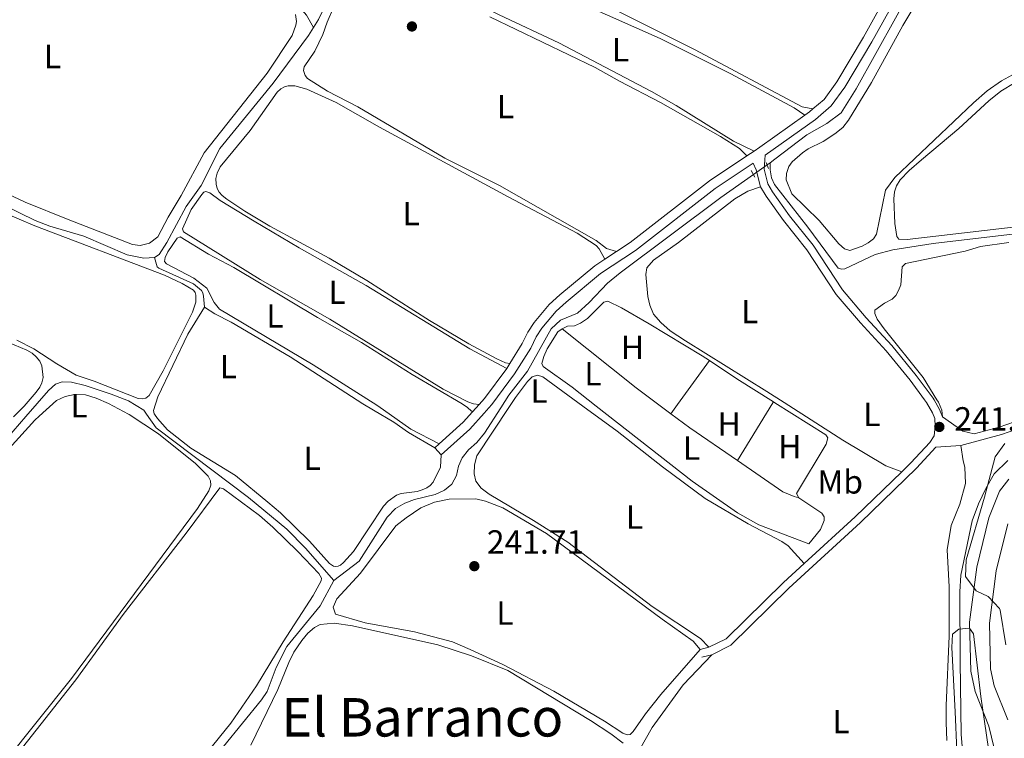
# Model space of a CAD drawing. Units: metres. Extents: x 629488 to 636483, y 4641714 to 4646469.
# Drawn here: x 631867 to 632162, y 4643974 to 4644189 of the extents above; entities that cross this region are included whole.
import ezdxf
from ezdxf.enums import TextEntityAlignment as Align

# ---------------------------------------------------------------- set-up
doc = ezdxf.new("R2010")
doc.units = ezdxf.units.M
doc.header["$MEASUREMENT"] = 0
for name, pattern in [('DGN Style 2', [87.52960000000002, 52.51776000000001, -35.01184000000001]), ('DGN Style 3', [122.54144000000002, 87.52960000000002, -35.01184000000001]), ('DGN Style 5', [61.27072000000001, 26.25888, -35.01184000000001])]:
    doc.linetypes.add(name, pattern=pattern)
for name, color, linetype, lineweight in [('Nivel 13', 7, 'Continuous', 0), ('Nivel 21', 7, 'Continuous', 0), ('Nivel 22', 7, 'Continuous', 0), ('Nivel 35', 7, 'Continuous', 0), ('Nivel 36', 7, 'Continuous', 0), ('Nivel 37', 7, 'Continuous', 0), ('Nivel 41', 7, 'Continuous', 0), ('Nivel 45', 7, 'Continuous', 0), ('Nivel 5', 7, 'Continuous', 0), ('Nivel 51', 7, 'Continuous', 0), ('Nivel 57', 7, 'Continuous', 0), ('Nivel 61', 7, 'Continuous', 0), ('Nivel 7', 7, 'Continuous', 0)]:
    doc.layers.add(name, color=color, linetype=linetype, lineweight=lineweight)
doc.styles.add('Style-Arial', font='txt')
doc.styles.add('Style-Arial Narrow', font='txt')
doc.styles.add('Style-Times New Roman', font='txt')

# ---------------------------------------------------------------- blocks, each defined once
blk = doc.blocks.new('5PATER')
at = {"layer": 'Nivel 7', "linetype": 'Continuous', "lineweight": 0}
h = blk.add_hatch(color=51, dxfattribs=at)
edge = h.paths.add_edge_path()
edge.add_ellipse((-0.02562835812568665, 0.05483373999595642), major_axis=(-10.95721237942168, -11.10700355961717), ratio=0.9994222409660316, start_angle=0, end_angle=360)

msp = doc.modelspace()

# ---------------------------------------------------------------- linework, layer by layer
at = {"layer": 'Nivel 13', "color": 4, "linetype": 'Continuous', "lineweight": 0, "elevation": 240.95, "flags": 128}
msp.add_lwpolyline([(632091.0700000003, 4644145.670000002), (632091.9400000013, 4644146.280000001)], dxfattribs=at)
at = {"layer": 'Nivel 13', "color": 4, "linetype": 'Continuous', "lineweight": 0}
for points in [[(632091.9400000013, 4644146.280000001, 240.95), (632093.4100000001, 4644147.330000002, 240.95), (632102.9699999988, 4644154.629999999, 240.95), (632108.9600000009, 4644158.059999999, 240.92), (632113.2300000004, 4644161.260000002, 240.92), (632117.7600000016, 4644168.359999999, 240.92), (632135.4100000001, 4644200.239999998, 240.77), (632145.9600000009, 4644220.100000001, 240.77), (632152.5300000012, 4644233.460000001, 240.77), (632154.9100000001, 4644237.399999999, 240.77), (632155.1499999985, 4644237.699999999, 240.76)], [(631975.620000001, 4644225.129999999, 241.41), (631974.4699999988, 4644223.280000001, 241.42), (631961.5500000007, 4644198.890000001, 241.3), (631956.7600000016, 4644189.170000002, 241.3), (631955.2199999988, 4644186.719999999, 241.3)], [(631955.2199999988, 4644186.719999999, 241.3), (631953.1099999994, 4644190.5, 241.07), (631949.0399999991, 4644195.23, 241.13), (631946.1499999985, 4644197.850000001, 241.19), (631941.4299999997, 4644201.43, 241.21), (631934.9299999997, 4644205.57, 241.21), (631933.2699999996, 4644207.789999999, 241.15), (631927.2300000004, 4644214.43, 241.13), (631921.8599999994, 4644219.080000002, 241.3)], [(631907.620000001, 4644117.91, 241.54), (631909, 4644118.789999999, 241.54), (631911.2899999991, 4644122.399999999, 241.54), (631917.1400000006, 4644133.190000001, 241.51), (631921.5899999999, 4644139.460000001, 241.51), (631927.1900000013, 4644150.510000002, 241.51), (631943.1099999994, 4644170.059999999, 241.54), (631953.7399999984, 4644184.379999999, 241.3), (631955.2199999988, 4644186.719999999, 241.3)], [(631813.4200000018, 4644156.359999999, 241.74), (631819.5399999991, 4644151.77, 241.54), (631824.379999999, 4644148.960000001, 241.51), (631847.7399999984, 4644140.73, 241.57), (631871.8500000015, 4644129, 241.54), (631876.3099999987, 4644127.32, 241.42), (631886.4600000009, 4644124.27, 241.33), (631899.4400000013, 4644118.670000002, 241.45), (631904.3999999985, 4644117.73, 241.51), (631907.620000001, 4644117.91, 241.54)], [(632091.9400000013, 4644146.280000001, 240.95), (632091.9499999993, 4644144.149999999, 240.89), (632092.4200000018, 4644141.75, 240.79), (632093.3099999987, 4644139.77, 240.76), (632103.3000000007, 4644127.02, 240.55), (632112.3500000015, 4644114.719999999, 240.83), (632113.4100000001, 4644114.379999999, 240.8), (632114.3599999994, 4644114.57, 240.8), (632123.3900000006, 4644118.800000001, 240.64), (632128.6999999993, 4644120.210000001, 240.52), (632140.7600000016, 4644122.109999999, 240.09), (632196.7300000004, 4644128.68, 240.09), (632231.0300000012, 4644131.800000001, 240.22), (632233.0599999987, 4644117.830000002, 240.12), (632235.8599999994, 4644092.059999999, 240.1), (632237.8000000007, 4644077.109999999, 240.05)], [(632011.2899999991, 4644072.93, 241.14), (632013.6999999993, 4644076.670000002, 241.13), (632019.2699999996, 4644083.879999999, 241.13), (632026.4200000018, 4644096.57, 241.1), (632029.2399999984, 4644099.170000002, 241.04), (632034.2699999996, 4644101.25, 241.01), (632037.7600000016, 4644104.399999999, 241.01), (632043.2300000004, 4644110.210000001, 241.01), (632047.1099999994, 4644113.370000001, 241.01), (632077.1900000013, 4644135.830000002, 240.98), (632086.9800000004, 4644142.77, 240.96)], [(631922.6099999994, 4644103.09, 241.61), (631922.2800000012, 4644106.32, 241.38), (631922.0700000003, 4644107.370000001, 241.38), (631921.6400000006, 4644108.010000002, 241.38), (631919.3099999987, 4644110.010000002, 241.39), (631908.8999999985, 4644114.690000001, 241.41), (631908.3599999994, 4644115.16, 241.41), (631907.620000001, 4644117.91, 241.54)], [(631869.0899999999, 4644070.309999999, 241.89), (631875.870000001, 4644078.140000001, 241.9), (631877.9600000009, 4644080.02, 241.9), (631879.9400000013, 4644080.699999999, 241.87), (631882.7699999996, 4644080.600000001, 241.76), (631886.8399999999, 4644079.559999999, 241.55), (631894.6499999985, 4644077.039999999, 241.55), (631899.8099999987, 4644075.010000002, 241.55), (631904.4100000001, 4644072.190000001, 241.52), (631905.2600000016, 4644070.969999999, 241.52)], [(631961.3500000015, 4644021.210000001, 241.49), (631968.9400000013, 4644026.989999998, 241.49), (631977.3000000007, 4644040.199999999, 241.43), (631979.7600000016, 4644042.739999998, 241.4), (631982.5899999999, 4644044.390000001, 241.34), (631985.4899999984, 4644045.48, 241.31), (631991.6600000001, 4644046.949999999, 241.34), (631994.4699999988, 4644048.25, 241.34), (631996.6799999997, 4644050.07, 241.34), (631998.0899999999, 4644052.690000001, 241.34), (631998.6400000006, 4644055.43, 241.34), (631999.7100000009, 4644057.98, 241.25), (632001.6000000015, 4644060.34, 241.25), (632004.1600000001, 4644062.52, 241.19), (632006.4100000001, 4644065.330000002, 241.16), (632011.2899999991, 4644072.93, 241.14)], [(631787.0700000003, 4644008.449999999, 243.22), (631791.620000001, 4644012.879999999, 243.15), (631801.0899999999, 4644021.140000001, 243.04), (631810.4499999993, 4644028.289999999, 242.38), (631819.1900000013, 4644034.390000001, 242.14), (631837.4699999988, 4644045.739999998, 242.11), (631848.5199999996, 4644051.43, 241.93), (631853.0300000012, 4644054.300000001, 241.9), (631856.9400000013, 4644057.370000001, 241.87), (631861.4600000009, 4644061.489999998, 241.87), (631869.0899999999, 4644070.309999999, 241.89)], [(631905.2600000016, 4644070.969999999, 241.52), (631908.1000000015, 4644066.920000002, 241.52), (631935.7800000012, 4644046.109999999, 241.19), (631947.2199999988, 4644036.640000001, 241.19), (631952.8500000015, 4644030.899999999, 241.49), (631961.3500000015, 4644021.210000001, 241.49)], [(631828.6400000006, 4643863.219999999, 244.02), (631831, 4643864.559999999, 243.98), (631836.0799999982, 4643866.309999999, 243.54), (631841.8099999987, 4643868.899999999, 243.2), (631851.4299999997, 4643877.210000001, 243.02), (631866.2100000009, 4643893.91, 242.34), (631866.9499999993, 4643895.18, 242.32), (631866.9499999993, 4643897.75, 242.19), (631867.4400000013, 4643900.77, 242.11), (631869.0500000007, 4643902.800000001, 242.11), (631895.2800000012, 4643932.710000001, 242.02), (631903.2899999991, 4643942.75, 242.16), (631928.2300000004, 4643971.489999998, 241.71), (631939.6600000001, 4643985.469999999, 241.81), (631941.3200000003, 4643988.02, 241.83), (631944.0799999982, 4643995.18, 241.93), (631947.2699999996, 4644001.43, 241.93), (631957.1799999997, 4644013.690000001, 241.55), (631961.3500000015, 4644021.210000001, 241.49)]]:
    msp.add_polyline3d(points, dxfattribs=at)
at = {"layer": 'Nivel 13', "color": 4, "linetype": 'Continuous', "lineweight": 13}
for points in [[(632159.8999999985, 4643967.789999999, 237.62), (632157.5100000016, 4643977.66, 237.56), (632153.3500000015, 4643987.949999999, 237.56), (632152.0599999987, 4643994.109999999, 237.56), (632151.7300000004, 4644008.800000001, 237.56), (632153.8399999999, 4644025.260000002, 237.56), (632157.5100000016, 4644039.989999998, 237.56), (632160.629999999, 4644048.010000002, 237.56), (632163.4699999988, 4644051.600000001, 237.56)], [(632163.1900000013, 4643979.48, 237.56), (632159.0599999987, 4643989.690000001, 237.56), (632158, 4643994.800000001, 237.56), (632157.6900000013, 4644008.489999998, 237.56), (632159.6999999993, 4644024.16, 237.56), (632163.1900000013, 4644038.18, 237.56)]]:
    msp.add_polyline3d(points, dxfattribs=at)
at = {"layer": 'Nivel 21', "color": 7, "linetype": 'DGN Style 3', "lineweight": 0, "extrusion": (-0.2812670624911486, 0.413146037820485, 0.8661403991217791), "elevation": 1741136.18587193, "flags": 128}
msp.add_lwpolyline([(-3136030.939640775, -3016855.342217878), (-3136033.008601785, -3016855.322209906), (-3136049.576099258, -3016855.722369354)], dxfattribs=at)
at = {"layer": 'Nivel 21', "color": 7, "linetype": 'DGN Style 3', "lineweight": 0, "extrusion": (-0.004937473967429991, 0.017281158886005, 0.9998384784045761), "elevation": 77377.02806809245, "flags": 128}
msp.add_lwpolyline([(-1883630.607031293, -4291122.130967604), (-1883632.190798596, -4291122.687367758), (-1883633.410560399, -4291123.243767915)], dxfattribs=at)
at = {"layer": 'Nivel 21', "color": 7, "linetype": 'DGN Style 3', "lineweight": 0, "extrusion": (-0.00316674050894096, -0.002120844561033854, 0.9999927368600718), "elevation": -11609.40760396976, "flags": 128}
msp.add_lwpolyline([(632082.5862189941, 4644134.142877851), (632084.7662397288, 4644135.602881134)], dxfattribs=at)
at = {"layer": 'Nivel 21', "color": 7, "linetype": 'DGN Style 3', "lineweight": 0, "extrusion": (0.1352493207906004, 0.002069182932818625, 0.9908094366262727), "elevation": 95338.4540449935, "flags": 128}
msp.add_lwpolyline([(4633926.43514201, -696563.4626505189), (4633931.543667976, -696562.2797885463), (4633933.577352101, -696561.3926420622)], dxfattribs=at)
at = {"layer": 'Nivel 21', "color": 1, "linetype": 'DGN Style 2', "lineweight": 0, "extrusion": (0.01706782609114367, -0.0425526623094267, 0.9989484272187941), "elevation": -186591.069687494, "flags": 128}
msp.add_lwpolyline([(2315534.193142068, 4070763.972336786), (2315534.193142064, 4070762.00932889)], dxfattribs=at)
at = {"layer": 'Nivel 21', "color": 1, "linetype": 'DGN Style 2', "lineweight": 0, "extrusion": (0.03071022931365859, -0.05374290129890253, 0.998082452693904), "elevation": -229936.9995952183, "flags": 128}
msp.add_lwpolyline([(2852945.245375481, 3711527.819325682), (2852945.245375481, 3711525.557556463)], dxfattribs=at)
at = {"layer": 'Nivel 21', "color": 7, "linetype": 'DGN Style 3', "lineweight": 0, "flags": 128}
for points, elevation in [([(632042.4699999988, 4644117.420000002), (632045.9600000009, 4644119.719999999)], 241.78), ([(632003.8299999982, 4644072.789999999), (632004.870000001, 4644073.949999999)], 242.09)]:
    msp.add_lwpolyline(points, dxfattribs=dict(at, elevation=elevation))
at = {"layer": 'Nivel 21', "color": 7, "linetype": 'DGN Style 3', "lineweight": 0, "extrusion": (0.00299969683953108, 0.004786750275847467, 0.9999840442930416), "elevation": 24368.10755308357, "flags": 128}
msp.add_lwpolyline([(632009.5299393758, 4644021.260438178), (632010.4699651413, 4644022.760455362)], dxfattribs=at)
at = {"layer": 'Nivel 21', "color": 7, "linetype": 'DGN Style 3', "lineweight": 0, "extrusion": (0.02624795733021908, -0.02939004857266865, 0.9992233332848504), "elevation": -119658.8201285596, "flags": 128}
msp.add_lwpolyline([(3564856.884522386, 3040449.017335869), (3564859.242783889, 3040449.271112718), (3564870.183587432, 3040451.555104339)], dxfattribs=at)
at = {"layer": 'Nivel 21', "color": 7, "linetype": 'Continuous', "lineweight": 0, "extrusion": (0.03704769810016284, 0.01485245554465988, 0.9992031188050671), "elevation": 92636.34092237723, "flags": 128}
msp.add_lwpolyline([(4075348.380341045, -2313004.998524334), (4075345.087572983, -2313005.499601658), (4075342.695816305, -2313005.499601655)], dxfattribs=at)
at = {"layer": 'Nivel 21', "color": 7, "linetype": 'DGN Style 3', "lineweight": 0, "extrusion": (0.02288949995828103, -0.02389195981046853, 0.9994524726309276), "elevation": -96247.79820784128, "flags": 128}
msp.add_lwpolyline([(3669099.890180919, 2914647.529614244), (3669109.557949811, 2914647.227381483), (3669113.752655447, 2914647.529614244)], dxfattribs=at)
at = {"layer": 'Nivel 21', "color": 7, "linetype": 'Continuous', "lineweight": 0, "extrusion": (0.0352614651821058, -0.03659876559057384, 0.9987077447534175), "elevation": -147440.0284996431, "flags": 128}
msp.add_lwpolyline([(3677300.542702451, 2902140.615881847), (3677312.106141895, 2902140.222348811), (3677318.49842988, 2902140.660012236), (3677320.603138208, 2902140.812648365)], dxfattribs=at)
at = {"layer": 'Nivel 21', "color": 7, "linetype": 'DGN Style 3', "lineweight": 0, "extrusion": (-0.004570070608783994, -0.004981376963574553, 0.9999771499080256), "elevation": -25780.09487317008, "flags": 128}
msp.add_lwpolyline([(631997.3362762928, 4644000.898376275), (631998.3363115527, 4644001.988389794)], dxfattribs=at)
at = {"layer": 'Nivel 21', "color": 7, "linetype": 'DGN Style 3', "lineweight": 0, "extrusion": (0.004282443628798906, 0.003821257391851331, 0.9999835291986121), "elevation": 20694.70630425826, "flags": 128}
msp.add_lwpolyline([(631984.6879960112, 4644015.776302226), (631985.988026917, 4644016.936310694)], dxfattribs=at)
at = {"layer": 'Nivel 21', "color": 7, "linetype": 'DGN Style 3', "lineweight": 0, "extrusion": (-0.4803497962123894, 0.5134842254784048, 0.7110541635231163), "elevation": 2081176.045146313, "flags": 128}
msp.add_lwpolyline([(-3634226.219684269, -2104265.128280023), (-3634206.781981677, -2104264.644732883), (-3634186.080199048, -2104264.957616325)], dxfattribs=at)
at = {"layer": 'Nivel 21', "color": 7, "linetype": 'DGN Style 3', "lineweight": 0, "extrusion": (0.01761434504531442, 0.004420079093768037, 0.9998350852762816), "elevation": 31902.14624187462, "flags": 128}
msp.add_lwpolyline([(4350508.265671697, -1743079.075976189), (4350508.265671697, -1743076.322741721)], dxfattribs=at)
at = {"layer": 'Nivel 21', "color": 7, "linetype": 'Continuous', "lineweight": 0, "extrusion": (0.01611381222877427, 0.004028453057193568, 0.9998620487954436), "elevation": 29134.99798115772, "flags": 128}
msp.add_lwpolyline([(4352040.233582888, -1739293.522131313), (4352040.233582886, -1739290.511848934)], dxfattribs=at)
at = {"layer": 'Nivel 21', "color": 7, "linetype": 'Continuous', "lineweight": 0}
for points in [[(632141.0500000007, 4644075.330000002, 241.24), (632140.7899999991, 4644075.760000002, 241.24), (632135.75, 4644082.629999999, 241.37), (632128.4600000009, 4644091.550000001, 241.33), (632120.7600000016, 4644099.899999999, 241.34), (632113.6900000013, 4644108.199999999, 241.36), (632104.8900000006, 4644121.600000001, 241.42), (632097.8099999987, 4644130.41, 241.51), (632092.7199999988, 4644137.550000001, 241.48), (632091.3000000007, 4644139.960000001, 241.48), (632090.2199999988, 4644144.350000001, 241.64), (632090.5199999996, 4644148.57, 241.78), (632105.5199999996, 4644159.25, 241.57), (632110.2699999996, 4644163.27, 241.52), (632114.3599999994, 4644168.899999999, 241.51), (632122.4299999997, 4644182.460000001, 241.51), (632144.6499999985, 4644222.399999999, 241.61), (632147, 4644227.030000001, 241.6), (632149.2600000016, 4644235.510000002, 241.64), (632150.2199999988, 4644237.780000001, 241.55), (632151.6799999997, 4644238.940000001, 241.22), (632156.9499999993, 4644238.359999999, 241.22), (632177.6900000013, 4644232.27, 241.33)], [(632007.75, 4644072.870000001, 242.1), (632008.6799999997, 4644073.890000001, 242.1), (632015.4699999988, 4644083.09, 242.19), (632020.2800000012, 4644090.760000002, 242.13), (632021.9200000018, 4644094.16, 242.15), (632023.6000000015, 4644096.800000001, 242.1), (632027.8900000006, 4644101.84, 242), (632030.870000001, 4644104.539999999, 241.92), (632041.1499999985, 4644113.120000001, 241.79), (632051.6799999997, 4644120.050000001, 241.78), (632075.5100000016, 4644138.559999999, 241.73), (632086.9299999997, 4644146.170000002, 241.76)], [(632149.0500000007, 4644061.609999999, 241.15), (632161.3099999987, 4644064.899999999, 241.04), (632165.8200000003, 4644066.530000001, 240.84), (632172.6000000015, 4644068.09, 240.64), (632177.6000000015, 4644068.32, 240.64), (632180.7300000004, 4644068.080000002, 240.64), (632194.2300000004, 4644066.100000001, 240.55), (632211.0300000012, 4644062.920000002, 240.46), (632215.2300000004, 4644061.239999998, 240.49), (632224.3900000006, 4644055.449999999, 240.57), (632228.4600000009, 4644053.98, 240.57), (632230.4200000018, 4644053.52, 240.52), (632236.5199999996, 4644052.920000002, 240.3), (632244.0300000012, 4644052.879999999, 240.12), (632255.5500000007, 4644054.080000002, 239.99), (632269.7699999996, 4644056.73, 239.76), (632299.2899999991, 4644062.5, 239.94), (632315.2399999984, 4644064.77, 239.87), (632319.0399999991, 4644066.27, 239.85), (632320.8500000015, 4644067.469999999, 239.78), (632321.75, 4644068.66, 239.78), (632322.4899999984, 4644070.260000002, 239.75), (632322.6700000018, 4644071.16, 239.69), (632322.620000001, 4644072.32, 239.54)], [(632074.4699999988, 4643999.010000002, 241.77), (632080.1700000018, 4644001.859999999, 241.74), (632097.6000000015, 4644018.890000001, 241.76), (632119.0599999987, 4644038.539999999, 242.06), (632135.8399999999, 4644054.809999999, 241.66), (632141.6400000006, 4644061.120000001, 241.64), (632149.0500000007, 4644061.609999999, 241.15)]]:
    msp.add_polyline3d(points, dxfattribs=at)
at = {"layer": 'Nivel 21', "color": 7, "linetype": 'DGN Style 3', "lineweight": 0}
for points in [[(632104.7800000012, 4644162.379999999, 241.56), (632108.1499999985, 4644165.239999998, 241.52), (632111.9600000009, 4644170.48, 241.51), (632119.9499999993, 4644183.890000001, 241.51), (632142.1099999994, 4644223.739999998, 241.61), (632142.8000000007, 4644225.09, 241.61), (632144.8999999985, 4644231.210000001, 241.52), (632145.0899999999, 4644233.34, 241.56), (632144.6400000006, 4644235.239999998, 241.55), (632143.4800000004, 4644237.280000001, 241.59), (632142.5500000007, 4644238.640000001, 241.39)], [(632045.9600000009, 4644119.719999999, 241.78), (632050.0100000016, 4644122.379999999, 241.78), (632073.8299999982, 4644140.879999999, 241.73), (632084.9899999984, 4644148.32, 241.76)], [(632089.0899999999, 4644139.059999999, 241.48), (632090.75, 4644136.27, 241.48), (632095.9400000013, 4644128.989999998, 241.51), (632102.9899999984, 4644120.210000001, 241.42), (632111.8000000007, 4644106.789999999, 241.36), (632119, 4644098.34, 241.34), (632126.6799999997, 4644090.010000002, 241.33), (632133.8900000006, 4644081.190000001, 241.37), (632138.2300000004, 4644075.27, 241.26)], [(632014.0399999991, 4644086.199999999, 242.18), (632017.7600000016, 4644092.140000001, 242.13), (632019.4100000001, 4644095.559999999, 242.15), (632021.2899999991, 4644098.5, 242.1), (632025.8200000003, 4644103.84, 242), (632028.9800000004, 4644106.699999999, 241.92), (632039.4400000013, 4644115.420000002, 241.79), (632042.4699999988, 4644117.420000002, 241.78)], [(632138.2300000004, 4644075.27, 241.26), (632138.8200000003, 4644074.469999999, 241.24), (632140.620000001, 4644071.41, 241.22), (632141.3000000007, 4644069.73, 241.22), (632141.3999999985, 4644067.399999999, 241.25), (632141.0899999999, 4644064.57, 241.62), (632139.7699999996, 4644062.57, 241.64), (632134.1499999985, 4644056.449999999, 241.66), (632131.3999999985, 4644053.780000001, 241.72)], [(632226.5899999999, 4644057.109999999, 240.57), (632225.4100000001, 4644057.539999999, 240.57), (632216.2800000012, 4644063.309999999, 240.49), (632211.6799999997, 4644065.149999999, 240.46), (632194.6099999994, 4644068.379999999, 240.55), (632180.9899999984, 4644070.379999999, 240.64), (632177.629999999, 4644070.629999999, 240.64), (632172.2899999991, 4644070.390000001, 240.64), (632165.1700000018, 4644068.75, 240.84), (632160.6099999994, 4644067.100000001, 241.04), (632153.1099999994, 4644065.100000001, 241.11), (632149.6499999985, 4644065.920000002, 241.06), (632143.629999999, 4644070.239999998, 241.22)], [(632102.1700000018, 4644026.27, 241.84), (632095.9899999984, 4644020.609999999, 241.76), (632078.7899999991, 4644003.800000001, 241.74), (632073.6499999985, 4644001.23, 241.77)]]:
    msp.add_polyline3d(points, dxfattribs=at)
at = {"layer": 'Nivel 22', "color": 4, "linetype": 'DGN Style 5', "lineweight": 0, "extrusion": (0.001627009147454403, 0.001153625067877205, 0.9999980109932404), "elevation": 6626.970337448437, "flags": 128}
msp.add_lwpolyline([(632085.7513366528, 4644138.215289444), (632089.8413475081, 4644141.115291376)], dxfattribs=at)
at = {"layer": 'Nivel 35', "color": 92, "linetype": 'DGN Style 3', "lineweight": 0}
for points in [[(632162.6099999994, 4644001.989999998, 243.1), (632160.8200000003, 4644012.330000002, 243.4), (632160.6799999997, 4644012.850000001, 243.4), (632157.25, 4644016.48, 243.4), (632153.629999999, 4644018.16, 243.4), (632150.4899999984, 4644022.399999999, 243.4), (632150.6700000018, 4644027.399999999, 243.4), (632156.1499999985, 4644046.129999999, 243.46), (632159.3200000003, 4644058.280000001, 243.49), (632162.2899999991, 4644062.27, 243.55)], [(632147.8500000015, 4643970.330000002, 244.65), (632147.4200000018, 4643981.870000001, 244.22), (632146.370000001, 4644001.16, 244.06), (632146.6000000015, 4644005.18, 243.73), (632148.5100000016, 4644006.699999999, 243.67), (632151.6700000018, 4644006.93, 243.46), (632152.8500000015, 4644005.25, 243.34), (632155.0300000012, 4643986.489999998, 242.9), (632158.8099999987, 4643961.059999999, 242.8)]]:
    msp.add_polyline3d(points, dxfattribs=at)
at = {"layer": 'Nivel 36', "color": 92, "linetype": 'Continuous', "lineweight": 0, "extrusion": (0.07545867252032562, 0.08612692800219789, 0.9934224383485479), "elevation": 447913.7636679018, "flags": 128}
msp.add_lwpolyline([(2584979.996794667, -3883834.635384548), (2584988.482594114, -3883833.936737467), (2585016.857669378, -3883832.626774181)], dxfattribs=at)
at = {"layer": 'Nivel 36', "color": 92, "linetype": 'Continuous', "lineweight": 0, "extrusion": (0.01517599166273157, 0.02091868871749688, 0.9996659930893884), "elevation": 106981.1577635831, "flags": 128}
msp.add_lwpolyline([(2215481.485185081, -4128816.365071911), (2215481.485185085, -4128832.616548765)], dxfattribs=at)
at = {"layer": 'Nivel 36', "color": 92, "linetype": 'Continuous', "lineweight": 0, "extrusion": (-0.2779177243162791, -0.4231191958012429, 0.8623989127169458), "elevation": -2140459.329204611, "flags": 128}
msp.add_lwpolyline([(-2021280.734319137, 3646905.538656373), (-2021270.830265014, 3646905.479394693), (-2021257.909247201, 3646905.775703099)], dxfattribs=at)
at = {"layer": 'Nivel 36', "color": 92, "linetype": 'Continuous', "lineweight": 0, "extrusion": (0.004112958926714386, 0.006720419680254071, 0.9999689592823312), "elevation": 34050.69352786295, "flags": 128}
msp.add_lwpolyline([(632075.8823672831, 4643933.145625945), (632086.482935708, 4643950.466017079)], dxfattribs=at)
at = {"layer": 'Nivel 36', "color": 92, "linetype": 'Continuous', "lineweight": 0, "flags": 128}
for points, elevation in [([(632092.8200000003, 4644074.43), (632092.9800000004, 4644074.699999999)], 240.8), ([(632092.9800000004, 4644074.699999999), (632093.379999999, 4644074.449999999)], 240.8), ([(631991.5199999996, 4644060.949999999), (631993.4400000013, 4644058.809999999)], 242.09)]:
    msp.add_lwpolyline(points, dxfattribs=dict(at, elevation=elevation))
at = {"layer": 'Nivel 36', "color": 92, "linetype": 'Continuous', "lineweight": 0, "extrusion": (-0.08663878633433116, -0.094437495652752, 0.9917536388223391), "elevation": -493088.6025001603, "flags": 128}
msp.add_lwpolyline([(-2673824.160698429, 3817633.999731936), (-2673814.290709892, 3817635.248181492), (-2673805.068080394, 3817637.74508059)], dxfattribs=at)
at = {"layer": 'Nivel 36', "color": 92, "linetype": 'Continuous', "lineweight": 0, "extrusion": (-0.08485489988225776, 0.07815582883892162, 0.9933233674813421), "elevation": 309573.199756726, "flags": 128}
msp.add_lwpolyline([(-3844090.801202357, -2663450.440326389), (-3844090.801202357, -2663448.880037954)], dxfattribs=at)
at = {"layer": 'Nivel 36', "color": 92, "linetype": 'Continuous', "lineweight": 0, "extrusion": (0.007223722954893964, -0.0053621472914479, 0.9999595317827096), "elevation": -20095.17069593047, "flags": 128}
msp.add_lwpolyline([(632044.0258046761, 4644030.171240494), (632040.4556088708, 4644032.821278587)], dxfattribs=at)
at = {"layer": 'Nivel 36', "color": 92, "linetype": 'Continuous', "lineweight": 0, "extrusion": (0.01553790659517491, 0.02147198147574422, 0.9996487020299407), "elevation": 109779.4395482157, "flags": 128}
msp.add_lwpolyline([(2210499.408693759, -4131409.025580704), (2210499.408693759, -4131412.421269149)], dxfattribs=at)
at = {"layer": 'Nivel 36', "color": 92, "linetype": 'Continuous', "lineweight": 0, "extrusion": (0.02893382470724456, 0.02474632736701209, 0.9992749636960067), "elevation": 133452.6990044582, "flags": 128}
msp.add_lwpolyline([(3118453.572360964, -3496316.937292866), (3118470.310250195, -3496312.472176507), (3118477.223213768, -3496310.896253087)], dxfattribs=at)
at = {"layer": 'Nivel 36', "color": 92, "linetype": 'Continuous', "lineweight": 0}
for points in [[(632107.8200000003, 4644152.609999999, 241.86), (632111.3599999994, 4644154.890000001, 241.76), (632113.7399999984, 4644156.859999999, 241.74), (632115.4499999993, 4644159.02, 241.77), (632122.3099999987, 4644170.350000001, 241.92), (632131.7300000004, 4644187.370000001, 241.77), (632139.5700000003, 4644200.670000002, 241.7), (632148.3299999982, 4644217, 241.61), (632155.870000001, 4644232.920000002, 241.5), (632156.5700000003, 4644234.190000001, 241.49), (632158.1400000006, 4644235.460000001, 241.46), (632159.1799999997, 4644235.609999999, 241.34), (632161.9699999988, 4644235.140000001, 241.3), (632170.2899999991, 4644232.890000001, 241.12)], [(632087.1700000018, 4644149.780000001, 241.77), (632081, 4644152.780000001, 241.69), (632063.870000001, 4644163.460000001, 241.8), (632056.4899999984, 4644167.580000002, 241.81), (632028.7100000009, 4644182.140000001, 241.71), (632010.7899999991, 4644190.530000001, 241.71), (631973.1700000018, 4644209.07, 241.58), (631971.8000000007, 4644210.07, 241.5), (631971.4100000001, 4644211.379999999, 241.52), (631971.5100000016, 4644212.830000002, 241.52), (631972.8500000015, 4644216.050000001, 241.52), (631974.7399999984, 4644219.199999999, 241.5), (631975.3000000007, 4644219.52, 241.48), (631976.3399999999, 4644219.550000001, 241.44), (631990.4200000018, 4644214.27, 241.38), (632002.3500000015, 4644208.170000002, 241.47), (632019.6400000006, 4644201.050000001, 241.31), (632059.0100000016, 4644183.510000002, 241.46), (632080.1600000001, 4644172.890000001, 241.37), (632099.2100000009, 4644162.690000001, 241.32), (632102.3900000006, 4644160.539999999, 241.58)], [(632045.9600000009, 4644119.719999999, 241.78), (632043.0100000016, 4644120.649999999, 241.63), (632039.9100000001, 4644122.98, 241.63), (632010.9600000009, 4644139.489999998, 241.85), (631994.5399999991, 4644147.670000002, 241.93), (631968.4699999988, 4644162.969999999, 241.82), (631959.370000001, 4644167.719999999, 241.72), (631953.4100000001, 4644171.530000001, 241.69), (631952.7100000009, 4644172.390000001, 241.68), (631952.2300000004, 4644173.850000001, 241.6), (631952.4699999988, 4644174.969999999, 241.59), (631955.5899999999, 4644179.66, 241.53), (631958.0599999987, 4644184.620000001, 241.59), (631959.3099999987, 4644188.330000002, 241.56), (631964.9600000009, 4644201.640000001, 241.65)], [(632104.7800000012, 4644162.379999999, 241.56), (632101.6099999994, 4644163.010000002, 241.42), (632069.2800000012, 4644180.129999999, 241.26), (632041.9400000013, 4644193.809999999, 241.44)], [(631815.5700000003, 4644166.57, 242.15), (631815.8500000015, 4644160.609999999, 242.52), (631817.2800000012, 4644158.02, 242.55), (631821.7800000012, 4644154.66, 242.36), (631826.4800000004, 4644152.129999999, 242.27), (631845.3900000006, 4644144.800000001, 242.36), (631859.7199999988, 4644138.77, 242.24), (631868.9200000018, 4644134.52, 242.19), (631881.75, 4644129.260000002, 242.1), (631901.0100000016, 4644121.760000002, 242.08), (631903.2699999996, 4644121.5, 242.08), (631906.1400000006, 4644122.23, 242.21), (631908.6499999985, 4644124.129999999, 242.28), (631911.6700000018, 4644130.030000001, 242.39), (631915.5700000003, 4644136.440000001, 242.48), (631922.4400000013, 4644149.210000001, 242.45), (631941.379999999, 4644173.109999999, 242.31), (631948.7899999991, 4644184.390000001, 242.4), (631949.9800000004, 4644187.469999999, 242.43), (631950.120000001, 4644188.52, 242.54), (631949.7899999991, 4644190.66, 242.57)], [(632008.0599999987, 4644189.940000001, 241.35), (632039.6099999994, 4644174.809999999, 241.27), (632046.9100000001, 4644170.66, 241.29), (632059.1099999994, 4644164.350000001, 241.24), (632077.1499999985, 4644154.129999999, 241.27), (632082.8299999982, 4644150.539999999, 241.32), (632084.9899999984, 4644148.32, 241.76)], [(632164.5199999996, 4644172.550000001, 241.46), (632161.2699999996, 4644170.77, 241.43), (632156.9699999988, 4644167.809999999, 241.38), (632152.870000001, 4644164.199999999, 241.24), (632129.2899999991, 4644141.84, 241.34), (632126.5700000003, 4644138.039999999, 241.32), (632123.8500000015, 4644124.890000001, 241.09), (632122.9200000018, 4644123.460000001, 241.09), (632121.370000001, 4644122.280000001, 241.21), (632119.5300000012, 4644121.350000001, 241.19), (632115.870000001, 4644120.039999999, 241.3), (632114.2699999996, 4644120.510000002, 241.3), (632112.5899999999, 4644121.969999999, 241.31), (632106.629999999, 4644128.949999999, 241.34), (632098.4699999988, 4644137.010000002, 241.49), (632096.7800000012, 4644141.210000001, 241.38), (632096.8500000015, 4644143.100000001, 241.4), (632097.5899999999, 4644145.140000001, 241.4), (632098.6099999994, 4644146.52, 241.43), (632101.620000001, 4644149.219999999, 241.4), (632103.4100000001, 4644150.41, 241.43), (632107.8200000003, 4644152.609999999, 241.86)], [(632014.0399999991, 4644086.199999999, 242.18), (632012.7699999996, 4644086.41, 242.16), (632010.1799999997, 4644087.59, 242.24), (632001.7199999988, 4644092.050000001, 242.3), (631989.9800000004, 4644099.059999999, 242.27), (631971.2300000004, 4644111.039999999, 242.27), (631959.9100000001, 4644117.670000002, 242.21), (631942.1799999997, 4644127.330000002, 241.96), (631934.6700000018, 4644131.830000002, 241.97), (631929.2300000004, 4644135.41, 242.03), (631927.9200000018, 4644136.43, 242), (631926.9499999993, 4644137.52, 242.02), (631926.3399999999, 4644138.530000001, 242.02), (631926.0500000007, 4644139.870000001, 242), (631926, 4644141.600000001, 241.92), (631926.3500000015, 4644143.18, 241.91), (631927.2600000016, 4644145.059999999, 241.98), (631936.2399999984, 4644155.940000001, 241.98), (631944.3200000003, 4644167.390000001, 241.9), (631945.4200000018, 4644168.43, 241.88), (631946.5, 4644169.039999999, 241.79), (631947.6700000018, 4644169.32, 241.78), (631949.6099999994, 4644169.27, 241.76), (631953.2199999988, 4644168.350000001, 241.73), (631961.9899999984, 4644164.34, 241.79), (631974.9699999988, 4644156.940000001, 241.54), (632013.5500000007, 4644136.09, 241.7), (632034.1999999993, 4644125.170000002, 241.43), (632039.9100000001, 4644121.530000001, 241.42), (632040.8099999987, 4644120.550000001, 241.46), (632042.4699999988, 4644117.420000002, 241.78)], [(632137.2800000012, 4644147.129999999, 241.22), (632148.5100000016, 4644156.559999999, 241.07), (632157.4299999997, 4644164.809999999, 240.94), (632161.0399999991, 4644167.670000002, 240.91), (632165.3099999987, 4644170.27, 240.88)], [(632174.9899999984, 4644128.239999998, 241.25), (632133.0300000012, 4644123.330000002, 241.25), (632130.5300000012, 4644123.420000002, 241.23), (632129.9200000018, 4644124.199999999, 241.18), (632129.3200000003, 4644128.080000002, 241.18), (632129.0199999996, 4644135.5, 241.13), (632129.25, 4644137.559999999, 241.13), (632129.7800000012, 4644139.370000001, 241.14), (632130.9400000013, 4644141.149999999, 241.19), (632133.5899999999, 4644143.93, 241.22), (632137.2800000012, 4644147.129999999, 241.22)], [(632004.870000001, 4644073.949999999, 242.09), (632003.1700000018, 4644074.140000001, 242.03), (632001.4299999997, 4644074.68, 242.03), (631994.1000000015, 4644078.539999999, 242.12), (631960.1099999994, 4644099.489999998, 242.33), (631939.2699999996, 4644111.289999999, 242.15), (631916.3299999982, 4644125.629999999, 241.97), (631915.9699999988, 4644126.460000001, 241.96), (631918.5899999999, 4644132.25, 241.96), (631921.8299999982, 4644136.809999999, 241.94), (631922.3900000006, 4644137.52, 241.94), (631922.9800000004, 4644137.68, 241.9), (631924.1799999997, 4644137.25, 241.88), (631927.3099999987, 4644135.010000002, 241.81), (631937.4899999984, 4644128.760000002, 241.69), (631950.9200000018, 4644120.830000002, 241.69), (631971.0100000016, 4644109.530000001, 241.87), (632002.0100000016, 4644090.580000002, 241.69), (632013.1000000015, 4644084.699999999, 242.19)], [(632096.1999999993, 4644074.5, 241.44), (632090.9899999984, 4644077.850000001, 241.39), (632066.6799999997, 4644092.940000001, 241.54), (632062.0700000003, 4644095.989999998, 241.51), (632059.1999999993, 4644098.449999999, 241.45), (632057.0799999982, 4644101, 241.45), (632055.8999999985, 4644103.600000001, 241.42), (632055.3299999982, 4644106.219999999, 241.33), (632054.7100000009, 4644112.82, 241.27), (632055.0399999991, 4644114.850000001, 241.27), (632057.0899999999, 4644117.140000001, 241.27), (632064.5700000003, 4644122.359999999, 241.24), (632081.3599999994, 4644135.469999999, 241.33), (632085.25, 4644137.789999999, 241.3), (632089.0899999999, 4644139.059999999, 241.48)], [(631862.370000001, 4644131.41, 242.1), (631871.7699999996, 4644127.370000001, 242.1), (631910.5700000003, 4644112.640000001, 242.14), (631915.9100000001, 4644110.170000002, 242.18), (631919.3299999982, 4644108.140000001, 242.18), (631919.8000000007, 4644107.469999999, 242.18), (631919.9499999993, 4644106.66, 242.18), (631919.9400000013, 4644104.510000002, 242.19), (631919.0199999996, 4644101.530000001, 242.19), (631910.1600000001, 4644083.98, 242.19), (631906, 4644076.629999999, 242.19), (631905.0199999996, 4644075.800000001, 242.24), (631904.1400000006, 4644075.59, 242.25), (631902.7100000009, 4644075.719999999, 242.25), (631889.5799999982, 4644080.940000001, 242.33), (631884.1600000001, 4644082.699999999, 242.34), (631878.3599999994, 4644086.059999999, 242.34), (631871.5100000016, 4644090.550000001, 242.34), (631866.4200000018, 4644093.210000001, 242.37)], [(632001.6900000013, 4644072.75, 241.9), (632001.3599999994, 4644073.059999999, 241.85), (631999.75, 4644074.07, 241.8), (631984.7600000016, 4644082.859999999, 241.73), (631969.5700000003, 4644092.52, 241.76), (631956.4600000009, 4644099.920000002, 241.66), (631931.3500000015, 4644114.920000002, 241.51), (631923.8299999982, 4644118.949999999, 241.6), (631915.3399999999, 4644124.120000001, 241.73), (631914.3500000015, 4644123.670000002, 241.78), (631911.5899999999, 4644119.59, 241.91), (631910.8299999982, 4644117.949999999, 241.9), (631910.6099999994, 4644116.710000001, 241.92), (631911.1600000001, 4644115.989999998, 241.96), (631919.3900000006, 4644111.73, 242.03), (631923.3299999982, 4644108.75, 241.79), (631925.4800000004, 4644104.420000002, 241.64), (631927.0500000007, 4644102.489999998, 241.58), (631955.1700000018, 4644085.760000002, 241.6), (631974.2300000004, 4644073.710000001, 241.57), (631976.2399999984, 4644072.280000001, 241.6)], [(632141.9200000018, 4644075.34, 241.15), (632137.8200000003, 4644081.949999999, 241.28), (632126.1700000018, 4644096.57, 241.36), (632124.0700000003, 4644099.48, 241.33), (632123.3299999982, 4644101.109999999, 241.27), (632123.3599999994, 4644102.190000001, 241.24), (632126.1999999993, 4644104.280000001, 241.22), (632128.5599999987, 4644105.489999998, 241.27), (632129.5700000003, 4644106.580000002, 241.28), (632130.4400000013, 4644108.030000001, 241.36), (632131.0799999982, 4644109.780000001, 241.36), (632131.5599999987, 4644115.16, 241.34), (632132.4699999988, 4644116.16, 241.25), (632150.3500000015, 4644119.859999999, 241.04), (632154.9499999993, 4644121.239999998, 241.01), (632163.4699999988, 4644122.379999999, 240.96)], [(631722.8399999999, 4644067.609999999, 243.24), (631722.9600000009, 4644067.75, 243.24), (631735.9800000004, 4644080.09, 243.28), (631756.5500000007, 4644098.440000001, 243.28), (631767.3000000007, 4644108.199999999, 242.86), (631770.0300000012, 4644110.760000002, 242.88), (631772.8399999999, 4644112.830000002, 242.91), (631774.6499999985, 4644113.649999999, 242.94), (631782.4499999993, 4644113.330000002, 242.94), (631800.0599999987, 4644109.649999999, 242.97), (631827.370000001, 4644103.699999999, 242.98), (631845.1600000001, 4644099.120000001, 242.9), (631861.7800000012, 4644093.350000001, 242.9), (631869.3500000015, 4644090.16, 242.9), (631870.9899999984, 4644089.25, 242.9), (631872.1700000018, 4644088.210000001, 242.9), (631873.25, 4644086.879999999, 242.9), (631873.879999999, 4644085.530000001, 242.88), (631874.2199999988, 4644082.010000002, 242.89), (631873.8299999982, 4644080.359999999, 242.89), (631873.2399999984, 4644079.059999999, 242.89), (631872.1900000013, 4644077.609999999, 242.89), (631868.5399999991, 4644073.399999999, 242.91), (631865.3900000006, 4644070.239999998, 242.95)], [(632029.6499999985, 4644096.600000001, 241.46), (632031.3000000007, 4644097.309999999, 241.31), (632033.3900000006, 4644097.5, 241.25), (632035.2199999988, 4644098.239999998, 241.16), (632037.25, 4644099.609999999, 241.16), (632042.2100000009, 4644104.550000001, 241.01), (632043.3599999994, 4644104.890000001, 241.01), (632047.5100000016, 4644102.879999999, 241.01), (632055.7699999996, 4644098.07, 240.98), (632071.620000001, 4644088.5, 240.68), (632073.7899999991, 4644087.059999999, 240.68)], [(631907.5899999999, 4644071.02, 241.96), (631907.5300000012, 4644071.100000001, 241.96), (631907.3299999982, 4644072.080000002, 241.96), (631908.5799999982, 4644076.25, 241.99), (631917.620000001, 4644094.949999999, 241.99), (631922.6099999994, 4644103.09, 241.61)], [(631922.6099999994, 4644103.09, 241.61), (631925.6600000001, 4644101.050000001, 241.61), (631930.5700000003, 4644098.530000001, 241.61), (631948.2199999988, 4644088.170000002, 241.57), (631970.0399999991, 4644074.109999999, 241.76), (631973.2100000009, 4644072.23, 241.76)], [(632039.8299999982, 4644073.460000001, 241.59), (632032.6700000018, 4644079.050000001, 241.55), (632023.9899999984, 4644085.309999999, 241.58), (632023.5599999987, 4644086.170000002, 241.6), (632024.1799999997, 4644088.289999999, 241.6), (632025.2199999988, 4644090.600000001, 241.58), (632028.3500000015, 4644095.690000001, 241.52), (632029.6499999985, 4644096.600000001, 241.46)], [(632013.6900000013, 4644072.969999999, 241.79), (632015.7100000009, 4644076.030000001, 241.83), (632019.3200000003, 4644080.82, 241.77), (632020.7300000004, 4644082.190000001, 241.68), (632022.3299999982, 4644082.690000001, 241.65), (632023.8900000006, 4644082.210000001, 241.65), (632035.9299999997, 4644073.390000001, 241.67)], [(631873.0500000007, 4644070.379999999, 242.66), (631878.25, 4644075.129999999, 242.7), (631880.8500000015, 4644076.27, 242.7), (631883.6999999993, 4644076.879999999, 242.73), (631886.9800000004, 4644076.789999999, 242.76), (631890.1799999997, 4644075.789999999, 242.88), (631893.8099999987, 4644074.25, 242.82), (631899.8200000003, 4644071.010000002, 242.7), (631900.0199999996, 4644070.879999999, 242.7)], [(632093.379999999, 4644074.449999999, 240.8), (632108.6099999994, 4644064.879999999, 241.01), (632109.2800000012, 4644063.91, 241.07), (632108.7699999996, 4644062.030000001, 241.07), (632099.8999999985, 4644047.23, 240.92), (632100.5700000003, 4644045.989999998, 240.92)], [(632131.3999999985, 4644053.780000001, 241.72), (632126.6400000006, 4644055.52, 241.75), (632113.7100000009, 4644063.260000002, 241.57), (632096.1999999993, 4644074.5, 241.44)], [(632143.629999999, 4644070.239999998, 241.22), (632143.3500000015, 4644072.190000001, 241.24), (632142.3900000006, 4644074.600000001, 241.13), (632141.9200000018, 4644075.34, 241.15)], [(631973.2100000009, 4644072.23, 241.76), (631979.2600000016, 4644068.640000001, 241.75), (631983.6600000001, 4644065.510000002, 241.79), (631991.5199999996, 4644060.949999999, 242.09)], [(632073.6499999985, 4644001.23, 241.77), (632071.0799999982, 4644003.84, 242.04), (632056.6900000013, 4644013.41, 242.07), (632031.3599999994, 4644032.68, 242.19), (632021.1000000015, 4644039.219999999, 242.34), (632007.8299999982, 4644047.100000001, 241.8), (632005.4200000018, 4644048.850000001, 241.77), (632003.8099999987, 4644050.969999999, 241.74), (632003.3900000006, 4644053.170000002, 241.62), (632003.4899999984, 4644055.82, 241.62), (632004.1700000018, 4644058.57, 241.59), (632013.6900000013, 4644072.969999999, 241.79)], [(632035.9299999997, 4644073.390000001, 241.67), (632046.1600000001, 4644065.890000001, 241.68), (632059.6999999993, 4644055.300000001, 241.59), (632072.5700000003, 4644045.77, 241.62), (632085.379999999, 4644038.140000001, 241.62), (632095.4699999988, 4644032.920000002, 241.5), (632097.3399999999, 4644031.609999999, 241.38), (632102.1700000018, 4644026.27, 241.84)], [(632100.5700000003, 4644045.989999998, 240.92), (632107.4100000001, 4644041.420000002, 241.19), (632108.1099999994, 4644040.330000002, 241.13), (632108.1600000001, 4644039.170000002, 241.13), (632107.0100000016, 4644036.5, 241.28), (632103.5599999987, 4644032.219999999, 241.66), (632088.5799999982, 4644037.899999999, 241.66), (632082.1799999997, 4644041.52, 241.64), (632068.629999999, 4644050.98, 241.78), (632039.8299999982, 4644073.460000001, 241.59)], [(631900.0199999996, 4644070.879999999, 242.7), (631908.8200000003, 4644065.170000002, 242.49), (631919.8900000006, 4644056.199999999, 242.38), (631923.6499999985, 4644052.420000002, 242.4), (631924.3900000006, 4644051.09, 242.55), (631924.4699999988, 4644049.809999999, 242.58), (631923.8999999985, 4644048.02, 242.52), (631920.5300000012, 4644042.75, 242.58), (631882.7300000004, 4643991.84, 242.64), (631862.5500000007, 4643966.609999999, 242.58)], [(631864.0700000003, 4644060.719999999, 242.58), (631871.7399999984, 4644069.18, 242.64), (631873.0500000007, 4644070.379999999, 242.66)], [(631993.4400000013, 4644058.809999999, 242.09), (631993.2699999996, 4644055.129999999, 241.89), (631991.0399999991, 4644050.699999999, 241.86), (631990.1499999985, 4644049.690000001, 241.89), (631989.1999999993, 4644048.989999998, 241.91), (631987.7699999996, 4644048.330000002, 241.98), (631986.2300000004, 4644047.899999999, 242), (631981.4699999988, 4644047.27, 242.07), (631980.129999999, 4644046.789999999, 242.07), (631977.5599999987, 4644045.02, 242.07), (631976.1999999993, 4644043.510000002, 242.07), (631967.1799999997, 4644029.870000001, 242.01), (631964.2100000009, 4644026.620000001, 242.04), (631963.2800000012, 4644025.850000001, 242.04), (631962.629999999, 4644025.530000001, 242.06), (631961.9499999993, 4644025.370000001, 242.07), (631961.1700000018, 4644025.5, 242.09), (631959.9800000004, 4644026.350000001, 242.12), (631954.0700000003, 4644032.949999999, 242.22), (631945.3200000003, 4644041.460000001, 242.19), (631941.5500000007, 4644044.68, 242.16), (631931.8900000006, 4644052.620000001, 242.07), (631918.4899999984, 4644060.879999999, 242.1), (631911.5399999991, 4644066.359999999, 242.16), (631908.5500000007, 4644069.75, 241.96), (631907.5899999999, 4644071.02, 241.96)], [(632144.879999999, 4643973.300000001, 241.82), (632144.7300000004, 4643978.75, 241.85), (632144.7399999984, 4643983.780000001, 242), (632145.5899999999, 4644004.550000001, 242), (632145.620000001, 4644019.32, 242.06), (632145, 4644030.390000001, 242.03), (632146.2199999988, 4644037.649999999, 242.03), (632148.8299999982, 4644044.030000001, 241.91), (632150.4600000009, 4644050.23, 241.94), (632150.3200000003, 4644055.109999999, 241.76), (632149.75, 4644057.059999999, 241.73), (632149.0500000007, 4644061.609999999, 241.15)], [(632100.5700000003, 4644045.989999998, 240.92), (632099.1400000006, 4644046.350000001, 240.74), (632095.7800000012, 4644047.789999999, 240.8), (632082.2199999988, 4644057.109999999, 240.96)], [(631861.8399999999, 4643963.219999999, 242.79), (631884.0700000003, 4643991.5, 242.61), (631898.1999999993, 4644011.059999999, 242.73), (631917.0899999999, 4644035.440000001, 242.52), (631927.1799999997, 4644048.920000002, 242.64), (631928.25, 4644048.620000001, 242.55), (631939.0700000003, 4644040.649999999, 242.44), (631943, 4644037.23, 242.44), (631950.5300000012, 4644029.920000002, 242.38), (631956.8299999982, 4644023.280000001, 242.39), (631957.6600000001, 4644021.91, 242.45), (631957.5, 4644021.09, 242.45), (631955.0799999982, 4644016.690000001, 242.45), (631946.120000001, 4644002.899999999, 242.51), (631938.1900000013, 4643989.649999999, 242.58), (631930.4400000013, 4643978.48, 242.76), (631923.2899999991, 4643969.640000001, 242.58), (631912.9600000009, 4643958.359999999, 242.58), (631900.8000000007, 4643943.57, 242.67), (631872.0100000016, 4643911.210000001, 242.99), (631867.9600000009, 4643905.98, 242.87), (631866.2800000012, 4643903.129999999, 242.87)], [(632070.9800000004, 4644000.559999999, 241.82), (632059.25, 4643987.059999999, 241.85), (632054.6700000018, 4643981.359999999, 241.82), (632051, 4643976, 241.58), (632050.0300000012, 4643975.120000001, 241.61), (632049.1999999993, 4643975.07, 241.61), (632047.8299999982, 4643975.5, 241.61), (632042.4100000001, 4643979.16, 241.64), (632027.25, 4643988.09, 242), (632011.9600000009, 4643996.059999999, 242.06), (632002.120000001, 4644000.550000001, 242), (631996.8099999987, 4644002.850000001, 241.97), (631985.4800000004, 4644005.879999999, 242.12), (631970.7199999988, 4644008.59, 242.14), (631961.8299999982, 4644011.129999999, 242.18), (631961.1499999985, 4644013.289999999, 242.03), (631962.2399999984, 4644015.75, 241.82), (631969.3200000003, 4644023.399999999, 241.64), (631979.9299999997, 4644037.57, 241.67), (631982.9299999997, 4644040.030000001, 241.7), (631987.4100000001, 4644042.989999998, 241.67), (631991.4899999984, 4644044.66, 241.64), (631995.8500000015, 4644045.600000001, 241.64), (632003.8599999994, 4644045.640000001, 241.37), (632006.7600000016, 4644044.940000001, 241.28), (632011.8900000006, 4644042.940000001, 241.22), (632025, 4644035.260000002, 241.16), (632059.6900000013, 4644009.670000002, 241.07), (632068.9400000013, 4644003.030000001, 241.64), (632070.9800000004, 4644000.559999999, 241.82)], [(631936.5, 4643971.91, 242.1), (631944.5100000016, 4643988.629999999, 242.19), (631947.8000000007, 4643996.690000001, 242.28), (631949.3000000007, 4643999.75, 242.28), (631951.75, 4644003.25, 242.22), (631953.5300000012, 4644005.48, 242.19), (631955.5599999987, 4644007.120000001, 242.01), (631957.2100000009, 4644008.100000001, 242.01), (631961.4600000009, 4644008.469999999, 241.92), (631966.9499999993, 4644007.629999999, 241.86), (631992.4200000018, 4644001.969999999, 241.8), (632002.5700000003, 4643998.649999999, 241.71), (632013.3900000006, 4643994.300000001, 241.62), (632038.1400000006, 4643979.27, 241.59), (632044.3099999987, 4643975.350000001, 241.56), (632047.9299999997, 4643972.550000001, 241.56)], [(632074.4699999988, 4643999.010000002, 241.77), (632065.8900000006, 4643990.030000001, 241.83), (632056.629999999, 4643977.219999999, 241.44), (632052.870000001, 4643970.489999998, 241.33), (632045.9899999984, 4643953.580000002, 241.18), (632046.120000001, 4643951.260000002, 241.3), (632047.8000000007, 4643948.32, 241.23)]]:
    msp.add_polyline3d(points, dxfattribs=at)
at = {"layer": 'Nivel 5', "color": 30, "linetype": 'Continuous', "lineweight": 0, "elevation": 240, "flags": 128}
msp.add_lwpolyline([(632163.1499999985, 4644057.140000001), (632159.0899999999, 4644053.109999999), (632156.5300000012, 4644048.809999999), (632154.3399999999, 4644044.190000001), (632152.4600000009, 4644039.09), (632149.0799999982, 4644022.859999999), (632148.8200000003, 4644017.870000001), (632148.870000001, 4643997.010000002), (632149.2100000009, 4643975.170000002), (632150.1000000015, 4643964.510000002)], dxfattribs=at)
at = {"layer": 'Nivel 51', "color": 4, "linetype": 'Continuous', "lineweight": 13}
for points in [[(632163.4699999988, 4644051.600000001, 237.56), (632160.629999999, 4644048.010000002, 237.56), (632157.5100000016, 4644039.989999998, 237.56), (632153.8399999999, 4644025.260000002, 237.56), (632151.7300000004, 4644008.800000001, 237.56), (632152.0599999987, 4643994.109999999, 237.56), (632153.3500000015, 4643987.949999999, 237.56), (632157.5100000016, 4643977.66, 237.56), (632159.8999999985, 4643967.789999999, 237.62)], [(632163.1900000013, 4643979.48, 237.56), (632159.0599999987, 4643989.690000001, 237.56), (632158, 4643994.800000001, 237.56), (632157.6900000013, 4644008.489999998, 237.56), (632159.6999999993, 4644024.16, 237.56), (632163.1900000013, 4644038.18, 237.56)]]:
    msp.add_polyline3d(points, dxfattribs=at)
at = {"layer": 'Nivel 57', "color": 92, "linetype": 'DGN Style 3', "lineweight": 0}
for points in [[(632162.2899999991, 4644062.27, 243.55), (632159.3200000003, 4644058.280000001, 243.49), (632156.1499999985, 4644046.129999999, 243.46), (632150.6700000018, 4644027.399999999, 243.4), (632150.4899999984, 4644022.399999999, 243.4), (632153.629999999, 4644018.16, 243.4), (632157.25, 4644016.48, 243.4), (632160.6799999997, 4644012.850000001, 243.4), (632160.8200000003, 4644012.330000002, 243.4), (632162.6099999994, 4644001.989999998, 243.1)], [(632158.8099999987, 4643961.059999999, 242.8), (632155.0300000012, 4643986.489999998, 242.9), (632152.8500000015, 4644005.25, 243.34), (632151.6700000018, 4644006.93, 243.46), (632148.5100000016, 4644006.699999999, 243.67), (632146.6000000015, 4644005.18, 243.73), (632146.370000001, 4644001.16, 244.06), (632147.4200000018, 4643981.870000001, 244.22), (632147.8500000015, 4643970.330000002, 244.65)]]:
    msp.add_polyline3d(points, dxfattribs=at)
at = {"layer": 'Nivel 61', "color": 7, "linetype": 'Continuous', "lineweight": 0}
msp.add_3dface([(636482.9800000004, 4641843.219999999), (629572.1400000006, 4641714.030000001), (629487.7399999984, 4646340.289999999), (636394.1400000006, 4646469.449999999)], dxfattribs=at)

# ---------------------------------------------------------------- block references
at = {"layer": 'Nivel 7', "color": 51, "linetype": 'Continuous', "lineweight": 0, "xscale": 0.1000009313241567, "yscale": 0.1000009313241567, "zscale": 0.1000009313241567}
for p in [(631984.7100000009, 4644187.07, 241.52), (632142.6499999985, 4644067.190000001, 241.25), (632003.3999999985, 4644025.510000002, 241.71)]:
    msp.add_blockref('5PATER', p, dxfattribs=at)

# ---------------------------------------------------------------- texts
at = {"layer": 'Nivel 37', "color": 92, "linetype": 'Continuous', "lineweight": 0, "style": 'Style-Arial Narrow'}
for s, p in [('L', (632047.163147103, 4644180.129979998, 241.61)), ('L', (631877.0831471048, 4644178.089979999, 242.24)), ('L', (632012.7131471038, 4644163.069979999, 241.59)), ('L', (631984.4631471038, 4644131.04998, 241.9)), ('L', (631962.2731471024, 4644107.519979998, 242.03)), ('L', (631943.6831471026, 4644100.429979999, 241.58)), ('L', (632085.8531471044, 4644101.719979998, 241.46)), ('H', (632050.7692019716, 4644090.989980001, 241.16)), ('L', (631929.743147105, 4644085.269979998, 241.77)), ('L', (632038.9231471047, 4644083.11998, 241.44)), ('L', (632022.7631471045, 4644077.909979999, 241.73)), ('L', (631885.0231471024, 4644073.539979998, 242.79)), ('L', (632122.4531471021, 4644070.949979998, 241.48)), ('H', (632079.7092019692, 4644068.04998, 240.88)), ('L', (632068.413147103, 4644060.86998, 241.36)), ('H', (632097.8592019714, 4644061.289979998, 240.86)), ('L', (631954.8431471027, 4644057.829980001, 241.98)), ('Mb', (632112.9448305853, 4644050.749979999, 241.6)), ('L', (632051.3531471044, 4644040.229979999, 241.85)), ('L', (632012.5631471053, 4644011.479979999, 241.78)), ('L', (632113.2131471038, 4643978.979979999, 241.75))]:
    msp.add_text(s, height=6.99996, dxfattribs=at).set_placement(p, align=Align.MIDDLE_CENTER)
at = {"layer": 'Nivel 41', "color": 7, "linetype": 'Continuous', "lineweight": 0, "style": 'Style-Arial'}
for s, p in [('241.25', (632147.1400000006, 4644066.109999999, 241.25)), ('241.71', (632007.1499999985, 4644029.260000002, 241.71))]:
    msp.add_text(s, height=6.99996, dxfattribs=at).set_placement(p)
at = {"layer": 'Nivel 45', "color": 7, "linetype": 'Continuous', "lineweight": 0, "style": 'Style-Times New Roman'}
msp.add_text('El Barranco', height=11.49996, dxfattribs=at).set_placement((631987.8188029416, 4643980.269979998, 241.83), align=Align.MIDDLE_CENTER)

doc.saveas('drawing.dxf')
